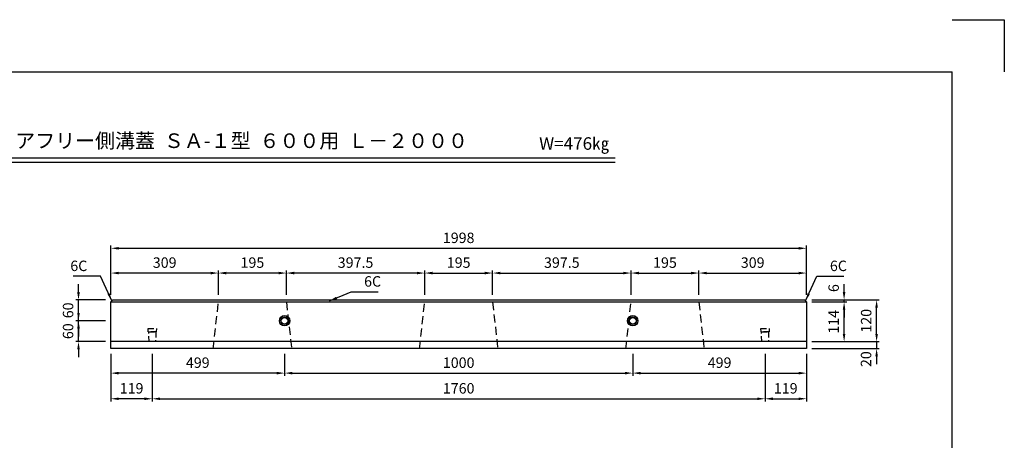
# Model space of a CAD drawing. Extents: x 0 to 4455, y 0 to 3150.
# Drawn here: x 1627 to 4455, y 1941 to 3150 of the extents above; entities that cross this region are included whole.
import ezdxf
from ezdxf.enums import TextEntityAlignment as Align

# ---------------------------------------------------------------- set-up
doc = ezdxf.new("R2010")
doc.units = 0
doc.header["$LTSCALE"] = 0.5
doc.linetypes.add('HIDDEN2', pattern=[4.7625, 3.175, -1.5875])
doc.layers.get('0').update_dxf_attribs({"linetype": 'CONTINUOUS'})
doc.layers.get('DEFPOINTS').update_dxf_attribs({"linetype": 'CONTINUOUS'})
for name, color, linetype in [('OBJECT', 1, 'CONTINUOUS'), ('寸法引出', 2, 'CONTINUOUS'), ('枠', 3, 'CONTINUOUS')]:
    doc.layers.add(name, color=color, linetype=linetype)
doc.styles.add('SANWA', font='MS Mincho.ttf')
doc.dimstyles.new('SANWA', dxfattribs={"dimtxt": 2.5, "dimasz": 2.5, "dimexe": 1, "dimexo": 1, "dimgap": 0, "dimtad": 1, "dimdec": 4, "dimdsep": 46, "dimtxsty": 'SANWA', "dimcen": 0, "dimclrd": 2, "dimclre": 2, "dimclrt": 2, "dimadec": 0, "dimazin": 0, "dimtfac": 1, "dimtdec": 4, "dimtix": 1, "dimtmove": 0, "dimatfit": 3, "dimfxl": 1, "dimtolj": 1, "dimtzin": 0, "dimarcsym": 0})

# ---------------------------------------------------------------- blocks, each defined once
blk = doc.blocks.new('*D21')
at = {"layer": 'DEFPOINTS', "color": 0, "ltscale": 15}
for p in [(3886.7, 2493), (1888.7, 2344.6), (3886.7, 2344.6)]:
    blk.add_point(p, dxfattribs=at)
at = {"layer": '寸法引出', "lineweight": -2, "ltscale": 15}
for p, q in [((1888.7, 2359.6), (1888.7, 2500.5)), ((1911.2, 2493), (3864.2, 2493)), ((3886.7, 2359.6), (3886.7, 2500.5))]:
    blk.add_line(p, q, dxfattribs=at)
at = {"layer": '寸法引出', "ltscale": 15}
for points in [[(1911.2, 2496.7), (1911.2, 2489.2), (1888.7, 2493)], [(3864.2, 2496.7), (3864.2, 2489.2), (3886.7, 2493)]]:
    blk.add_solid(points, dxfattribs=at)
at = {"layer": '寸法引出', "ltscale": 15, "insert": (2887.7, 2523), "char_height": 30, "attachment_point": 5, "style": 'SANWA'}
blk.add_mtext('\\A1;1998', dxfattribs=at)
blk = doc.blocks.new('*D22')
at = {"layer": 'DEFPOINTS', "color": 0, "ltscale": 15}
for p in [(2007.7, 2204.6), (3767.7, 2204.6), (3767.7, 2060.5)]:
    blk.add_point(p, dxfattribs=at)
at = {"layer": '寸法引出', "lineweight": -2, "ltscale": 15}
for p, q in [((2007.7, 2189.6), (2007.7, 2053)), ((3767.7, 2189.6), (3767.7, 2053)), ((2030.2, 2060.5), (3745.2, 2060.5))]:
    blk.add_line(p, q, dxfattribs=at)
at = {"layer": '寸法引出', "ltscale": 15}
for points in [[(2030.2, 2064.2), (2030.2, 2056.7), (2007.7, 2060.5)], [(3745.2, 2064.2), (3745.2, 2056.7), (3767.7, 2060.5)]]:
    blk.add_solid(points, dxfattribs=at)
at = {"layer": '寸法引出', "ltscale": 15, "insert": (2887.7, 2090.5), "char_height": 30, "attachment_point": 5, "style": 'SANWA'}
blk.add_mtext('\\A1;1760', dxfattribs=at)
blk = doc.blocks.new('*D23')
at = {"layer": 'DEFPOINTS', "color": 0, "ltscale": 15}
for p in [(1888.7, 2204.6), (2007.7, 2204.6), (1888.7, 2060.5)]:
    blk.add_point(p, dxfattribs=at)
at = {"layer": '寸法引出', "lineweight": -2, "ltscale": 15}
for p, q in [((1888.7, 2189.6), (1888.7, 2053)), ((1985.2, 2060.5), (1911.2, 2060.5))]:
    blk.add_line(p, q, dxfattribs=at)
at = {"layer": '寸法引出', "ltscale": 15}
for points in [[(1911.2, 2064.2), (1911.2, 2056.7), (1888.7, 2060.5)], [(1985.2, 2064.2), (1985.2, 2056.7), (2007.7, 2060.5)]]:
    blk.add_solid(points, dxfattribs=at)
at = {"layer": '寸法引出', "ltscale": 15, "insert": (1948.2, 2090.5), "char_height": 30, "attachment_point": 5, "style": 'SANWA'}
blk.add_mtext('\\A1;119', dxfattribs=at)
blk = doc.blocks.new('*D24')
at = {"layer": 'DEFPOINTS', "color": 0, "ltscale": 15}
for p in [(3767.7, 2204.6), (3886.7, 2204.6), (3886.7, 2060.5)]:
    blk.add_point(p, dxfattribs=at)
at = {"layer": '寸法引出', "lineweight": -2, "ltscale": 15}
for p, q in [((3886.7, 2189.6), (3886.7, 2053)), ((3790.2, 2060.5), (3864.2, 2060.5))]:
    blk.add_line(p, q, dxfattribs=at)
at = {"layer": '寸法引出', "ltscale": 15}
for points in [[(3790.2, 2064.2), (3790.2, 2056.7), (3767.7, 2060.5)], [(3864.2, 2064.2), (3864.2, 2056.7), (3886.7, 2060.5)]]:
    blk.add_solid(points, dxfattribs=at)
at = {"layer": '寸法引出', "ltscale": 15, "insert": (3827.2, 2090.5), "char_height": 30, "attachment_point": 5, "style": 'SANWA'}
blk.add_mtext('\\A1;119', dxfattribs=at)
blk = doc.blocks.new('*D25')
at = {"layer": 'DEFPOINTS', "color": 0, "ltscale": 15}
for p in [(3886.7, 2344.6), (4088.2, 2344.6), (3886.7, 2224.6)]:
    blk.add_point(p, dxfattribs=at)
at = {"layer": '寸法引出', "lineweight": -2, "ltscale": 15}
for p, q in [((3901.7, 2344.6), (4095.7, 2344.6)), ((4088.2, 2247.1), (4088.2, 2322.1)), ((3901.7, 2224.6), (4095.7, 2224.6))]:
    blk.add_line(p, q, dxfattribs=at)
at = {"layer": '寸法引出', "ltscale": 15}
for points in [[(4084.4, 2322.1), (4091.9, 2322.1), (4088.2, 2344.6)], [(4084.4, 2247.1), (4091.9, 2247.1), (4088.2, 2224.6)]]:
    blk.add_solid(points, dxfattribs=at)
at = {"layer": '寸法引出', "ltscale": 15, "insert": (4058.2, 2284.6), "char_height": 30, "attachment_point": 5, "rotation": 90, "style": 'SANWA'}
blk.add_mtext('\\A1;120', dxfattribs=at)
blk = doc.blocks.new('*D26')
at = {"layer": 'DEFPOINTS', "color": 0, "ltscale": 15}
for p in [(3886.7, 2344.6), (3886.7, 2338.6), (3994.8, 2344.6)]:
    blk.add_point(p, dxfattribs=at)
at = {"layer": '寸法引出', "lineweight": -2, "ltscale": 15}
for p, q in [((3994.8, 2367.1), (3994.8, 2389.6)), ((3901.7, 2344.6), (4002.3, 2344.6)), ((3994.8, 2338.6), (3994.8, 2344.6)), ((3994.8, 2316.1), (3994.8, 2293.6))]:
    blk.add_line(p, q, dxfattribs=at)
at = {"layer": '寸法引出', "ltscale": 15}
for points in [[(3991, 2367.1), (3998.5, 2367.1), (3994.8, 2344.6)], [(3991, 2316.1), (3998.5, 2316.1), (3994.8, 2338.6)]]:
    blk.add_solid(points, dxfattribs=at)
at = {"layer": '寸法引出', "ltscale": 15, "insert": (3964.8, 2378.5), "char_height": 30, "attachment_point": 5, "rotation": 90, "style": 'SANWA'}
blk.add_mtext('\\A1;6', dxfattribs=at)
blk = doc.blocks.new('*D27')
at = {"layer": 'DEFPOINTS', "color": 0, "ltscale": 15}
for p in [(3886.7, 2338.6), (3994.8, 2338.6), (3886.7, 2224.6)]:
    blk.add_point(p, dxfattribs=at)
at = {"layer": '寸法引出', "lineweight": -2, "ltscale": 15}
for p, q in [((3901.7, 2338.6), (4002.3, 2338.6)), ((3994.8, 2247.1), (3994.8, 2316.1)), ((3901.7, 2224.6), (4002.3, 2224.6))]:
    blk.add_line(p, q, dxfattribs=at)
at = {"layer": '寸法引出', "ltscale": 15}
for points in [[(3991, 2316.1), (3998.5, 2316.1), (3994.8, 2338.6)], [(3991, 2247.1), (3998.5, 2247.1), (3994.8, 2224.6)]]:
    blk.add_solid(points, dxfattribs=at)
at = {"layer": '寸法引出', "ltscale": 15, "insert": (3964.8, 2281.6), "char_height": 30, "attachment_point": 5, "rotation": 90, "style": 'SANWA'}
blk.add_mtext('\\A1;114', dxfattribs=at)
blk = doc.blocks.new('*D39')
at = {"layer": 'DEFPOINTS', "color": 0, "ltscale": 15}
for p in [(2985.2, 2421.8), (2790.2, 2344.6), (2985.2, 2344.6)]:
    blk.add_point(p, dxfattribs=at)
at = {"layer": '寸法引出', "lineweight": -2, "ltscale": 15}
for p, q in [((2790.2, 2359.6), (2790.2, 2429.3)), ((2812.7, 2421.8), (2962.7, 2421.8)), ((2985.2, 2359.6), (2985.2, 2429.3))]:
    blk.add_line(p, q, dxfattribs=at)
at = {"layer": '寸法引出', "ltscale": 15}
for points in [[(2812.7, 2425.5), (2812.7, 2418), (2790.2, 2421.8)], [(2962.7, 2425.5), (2962.7, 2418), (2985.2, 2421.8)]]:
    blk.add_solid(points, dxfattribs=at)
at = {"layer": '寸法引出', "ltscale": 15, "insert": (2887.7, 2451.8), "char_height": 30, "attachment_point": 5, "style": 'SANWA'}
blk.add_mtext('\\A1;195', dxfattribs=at)
blk = doc.blocks.new('*D40')
at = {"layer": 'DEFPOINTS', "color": 0, "ltscale": 15}
for p in [(3382.7, 2421.8), (2985.2, 2344.6), (3382.7, 2344.6)]:
    blk.add_point(p, dxfattribs=at)
at = {"layer": '寸法引出', "lineweight": -2, "ltscale": 15}
for p, q in [((2985.2, 2359.6), (2985.2, 2429.3)), ((3007.7, 2421.8), (3360.2, 2421.8)), ((3382.7, 2359.6), (3382.7, 2429.3))]:
    blk.add_line(p, q, dxfattribs=at)
at = {"layer": '寸法引出', "ltscale": 15}
for points in [[(3007.7, 2425.5), (3007.7, 2418), (2985.2, 2421.8)], [(3360.2, 2425.5), (3360.2, 2418), (3382.7, 2421.8)]]:
    blk.add_solid(points, dxfattribs=at)
at = {"layer": '寸法引出', "ltscale": 15, "insert": (3184, 2451.8), "char_height": 30, "attachment_point": 5, "style": 'SANWA'}
blk.add_mtext('\\A1;397.5', dxfattribs=at)
blk = doc.blocks.new('*D41')
at = {"layer": 'DEFPOINTS', "color": 0, "ltscale": 15}
for p in [(3577.7, 2421.8), (3382.7, 2344.6), (3577.7, 2344.6)]:
    blk.add_point(p, dxfattribs=at)
at = {"layer": '寸法引出', "lineweight": -2, "ltscale": 15}
for p, q in [((3382.7, 2359.6), (3382.7, 2429.3)), ((3405.2, 2421.8), (3555.2, 2421.8)), ((3577.7, 2359.6), (3577.7, 2429.3))]:
    blk.add_line(p, q, dxfattribs=at)
at = {"layer": '寸法引出', "ltscale": 15}
for points in [[(3405.2, 2425.5), (3405.2, 2418), (3382.7, 2421.8)], [(3555.2, 2425.5), (3555.2, 2418), (3577.7, 2421.8)]]:
    blk.add_solid(points, dxfattribs=at)
at = {"layer": '寸法引出', "ltscale": 15, "insert": (3480.2, 2451.8), "char_height": 30, "attachment_point": 5, "style": 'SANWA'}
blk.add_mtext('\\A1;195', dxfattribs=at)
blk = doc.blocks.new('*D42')
at = {"layer": 'DEFPOINTS', "color": 0, "ltscale": 15}
for p in [(3886.7, 2421.8), (3577.7, 2344.6), (3886.7, 2344.6)]:
    blk.add_point(p, dxfattribs=at)
at = {"layer": '寸法引出', "lineweight": -2, "ltscale": 15}
for p, q in [((3577.7, 2359.6), (3577.7, 2429.3)), ((3600.2, 2421.8), (3864.2, 2421.8)), ((3886.7, 2359.6), (3886.7, 2429.3))]:
    blk.add_line(p, q, dxfattribs=at)
at = {"layer": '寸法引出', "ltscale": 15}
for points in [[(3600.2, 2425.5), (3600.2, 2418), (3577.7, 2421.8)], [(3864.2, 2425.5), (3864.2, 2418), (3886.7, 2421.8)]]:
    blk.add_solid(points, dxfattribs=at)
at = {"layer": '寸法引出', "ltscale": 15, "insert": (3732.2, 2451.8), "char_height": 30, "attachment_point": 5, "style": 'SANWA'}
blk.add_mtext('\\A1;309', dxfattribs=at)
blk = doc.blocks.new('*D43')
at = {"layer": 'DEFPOINTS', "color": 0, "ltscale": 15}
for p in [(2392.7, 2421.8), (2392.7, 2344.6), (2790.2, 2344.6)]:
    blk.add_point(p, dxfattribs=at)
at = {"layer": '寸法引出', "lineweight": -2, "ltscale": 15}
for p, q in [((2392.7, 2359.6), (2392.7, 2429.3)), ((2767.7, 2421.8), (2415.2, 2421.8)), ((2790.2, 2359.6), (2790.2, 2429.3))]:
    blk.add_line(p, q, dxfattribs=at)
at = {"layer": '寸法引出', "ltscale": 15}
for points in [[(2415.2, 2425.5), (2415.2, 2418), (2392.7, 2421.8)], [(2767.7, 2425.5), (2767.7, 2418), (2790.2, 2421.8)]]:
    blk.add_solid(points, dxfattribs=at)
at = {"layer": '寸法引出', "ltscale": 15, "insert": (2591.5, 2451.8), "char_height": 30, "attachment_point": 5, "style": 'SANWA'}
blk.add_mtext('\\A1;397.5', dxfattribs=at)
blk = doc.blocks.new('*D44')
at = {"layer": 'DEFPOINTS', "color": 0, "ltscale": 15}
for p in [(2197.7, 2421.8), (2197.7, 2344.6), (2392.7, 2344.6)]:
    blk.add_point(p, dxfattribs=at)
at = {"layer": '寸法引出', "lineweight": -2, "ltscale": 15}
for p, q in [((2197.7, 2359.6), (2197.7, 2429.3)), ((2370.2, 2421.8), (2220.2, 2421.8)), ((2392.7, 2359.6), (2392.7, 2429.3))]:
    blk.add_line(p, q, dxfattribs=at)
at = {"layer": '寸法引出', "ltscale": 15}
for points in [[(2220.2, 2425.5), (2220.2, 2418), (2197.7, 2421.8)], [(2370.2, 2425.5), (2370.2, 2418), (2392.7, 2421.8)]]:
    blk.add_solid(points, dxfattribs=at)
at = {"layer": '寸法引出', "ltscale": 15, "insert": (2295.2, 2451.8), "char_height": 30, "attachment_point": 5, "style": 'SANWA'}
blk.add_mtext('\\A1;195', dxfattribs=at)
blk = doc.blocks.new('*D45')
at = {"layer": 'DEFPOINTS', "color": 0, "ltscale": 15}
for p in [(1888.7, 2421.8), (1888.7, 2344.6), (2197.7, 2344.6)]:
    blk.add_point(p, dxfattribs=at)
at = {"layer": '寸法引出', "lineweight": -2, "ltscale": 15}
for p, q in [((1888.7, 2359.6), (1888.7, 2429.3)), ((2175.2, 2421.8), (1911.2, 2421.8)), ((2197.7, 2359.6), (2197.7, 2429.3))]:
    blk.add_line(p, q, dxfattribs=at)
at = {"layer": '寸法引出', "ltscale": 15}
for points in [[(1911.2, 2425.5), (1911.2, 2418), (1888.7, 2421.8)], [(2175.2, 2425.5), (2175.2, 2418), (2197.7, 2421.8)]]:
    blk.add_solid(points, dxfattribs=at)
at = {"layer": '寸法引出', "ltscale": 15, "insert": (2043.2, 2451.8), "char_height": 30, "attachment_point": 5, "style": 'SANWA'}
blk.add_mtext('\\A1;309', dxfattribs=at)
blk = doc.blocks.new('*D46')
at = {"layer": 'DEFPOINTS', "color": 0, "ltscale": 15}
for p in [(2387.7, 2204.6), (3387.7, 2204.6), (3387.7, 2134.2)]:
    blk.add_point(p, dxfattribs=at)
at = {"layer": '寸法引出', "lineweight": -2, "ltscale": 15}
for p, q in [((2387.7, 2189.6), (2387.7, 2126.7)), ((3387.7, 2189.6), (3387.7, 2126.7)), ((2410.2, 2134.2), (3365.2, 2134.2))]:
    blk.add_line(p, q, dxfattribs=at)
at = {"layer": '寸法引出', "ltscale": 15}
for points in [[(2410.2, 2137.9), (2410.2, 2130.4), (2387.7, 2134.2)], [(3365.2, 2137.9), (3365.2, 2130.4), (3387.7, 2134.2)]]:
    blk.add_solid(points, dxfattribs=at)
at = {"layer": '寸法引出', "ltscale": 15, "insert": (2887.7, 2164.2), "char_height": 30, "attachment_point": 5, "style": 'SANWA'}
blk.add_mtext('\\A1;1000', dxfattribs=at)
blk = doc.blocks.new('*D47')
at = {"layer": 'DEFPOINTS', "color": 0, "ltscale": 15}
for p in [(3387.7, 2204.6), (3886.7, 2204.6), (3886.7, 2134.2)]:
    blk.add_point(p, dxfattribs=at)
at = {"layer": '寸法引出', "lineweight": -2, "ltscale": 15}
for p, q in [((3387.7, 2189.6), (3387.7, 2126.7)), ((3886.7, 2189.6), (3886.7, 2126.7)), ((3410.2, 2134.2), (3864.2, 2134.2))]:
    blk.add_line(p, q, dxfattribs=at)
at = {"layer": '寸法引出', "ltscale": 15}
for points in [[(3410.2, 2137.9), (3410.2, 2130.4), (3387.7, 2134.2)], [(3864.2, 2137.9), (3864.2, 2130.4), (3886.7, 2134.2)]]:
    blk.add_solid(points, dxfattribs=at)
at = {"layer": '寸法引出', "ltscale": 15, "insert": (3637.2, 2164.2), "char_height": 30, "attachment_point": 5, "style": 'SANWA'}
blk.add_mtext('\\A1;499', dxfattribs=at)
blk = doc.blocks.new('*D48')
at = {"layer": 'DEFPOINTS', "color": 0, "ltscale": 15}
for p in [(1888.7, 2204.6), (2387.7, 2204.6), (1888.7, 2134.2)]:
    blk.add_point(p, dxfattribs=at)
at = {"layer": '寸法引出', "lineweight": -2, "ltscale": 15}
for p, q in [((1888.7, 2189.6), (1888.7, 2126.7)), ((2387.7, 2189.6), (2387.7, 2126.7)), ((2365.2, 2134.2), (1911.2, 2134.2))]:
    blk.add_line(p, q, dxfattribs=at)
at = {"layer": '寸法引出', "ltscale": 15}
for points in [[(1911.2, 2137.9), (1911.2, 2130.4), (1888.7, 2134.2)], [(2365.2, 2137.9), (2365.2, 2130.4), (2387.7, 2134.2)]]:
    blk.add_solid(points, dxfattribs=at)
at = {"layer": '寸法引出', "ltscale": 15, "insert": (2138.2, 2164.2), "char_height": 30, "attachment_point": 5, "style": 'SANWA'}
blk.add_mtext('\\A1;499', dxfattribs=at)
blk = doc.blocks.new('*D49')
at = {"layer": 'DEFPOINTS', "color": 0, "ltscale": 15}
for p in [(1795.7, 2284.6), (1888.7, 2284.6), (1888.7, 2224.6)]:
    blk.add_point(p, dxfattribs=at)
at = {"layer": '寸法引出', "lineweight": -2, "ltscale": 15}
for p, q in [((1795.7, 2307.1), (1795.7, 2329.6)), ((1873.7, 2284.6), (1788.2, 2284.6)), ((1795.7, 2224.6), (1795.7, 2284.6)), ((1873.7, 2224.6), (1788.2, 2224.6)), ((1795.7, 2202.1), (1795.7, 2179.6))]:
    blk.add_line(p, q, dxfattribs=at)
at = {"layer": '寸法引出', "ltscale": 15}
for points in [[(1791.9, 2307.1), (1799.4, 2307.1), (1795.7, 2284.6)], [(1791.9, 2202.1), (1799.4, 2202.1), (1795.7, 2224.6)]]:
    blk.add_solid(points, dxfattribs=at)
at = {"layer": '寸法引出', "ltscale": 15, "insert": (1765.7, 2254.6), "char_height": 30, "attachment_point": 5, "rotation": 90, "style": 'SANWA'}
blk.add_mtext('\\A1;60', dxfattribs=at)
blk = doc.blocks.new('*D50')
at = {"layer": 'DEFPOINTS', "color": 0, "ltscale": 15}
for p in [(1795.7, 2344.6), (1888.7, 2344.6), (1888.7, 2284.6)]:
    blk.add_point(p, dxfattribs=at)
at = {"layer": '寸法引出', "lineweight": -2, "ltscale": 15}
for p, q in [((1795.7, 2367.1), (1795.7, 2389.6)), ((1873.7, 2344.6), (1788.2, 2344.6)), ((1795.7, 2284.6), (1795.7, 2344.6)), ((1873.7, 2284.6), (1788.2, 2284.6)), ((1795.7, 2262.1), (1795.7, 2239.6))]:
    blk.add_line(p, q, dxfattribs=at)
at = {"layer": '寸法引出', "ltscale": 15}
for points in [[(1791.9, 2367.1), (1799.4, 2367.1), (1795.7, 2344.6)], [(1791.9, 2262.1), (1799.4, 2262.1), (1795.7, 2284.6)]]:
    blk.add_solid(points, dxfattribs=at)
at = {"layer": '寸法引出', "ltscale": 15, "insert": (1765.7, 2314.6), "char_height": 30, "attachment_point": 5, "rotation": 90, "style": 'SANWA'}
blk.add_mtext('\\A1;60', dxfattribs=at)
blk = doc.blocks.new('*D51')
at = {"layer": 'DEFPOINTS', "color": 0, "ltscale": 15}
for p in [(3886.7, 2224.6), (3886.7, 2204.6), (4088.2, 2204.6)]:
    blk.add_point(p, dxfattribs=at)
at = {"layer": '寸法引出', "lineweight": -2, "ltscale": 15}
for p, q in [((4088.2, 2247.1), (4088.2, 2269.6)), ((3901.7, 2224.6), (4095.7, 2224.6)), ((4088.2, 2224.6), (4088.2, 2204.6)), ((3901.7, 2204.6), (4095.7, 2204.6)), ((4088.2, 2182.1), (4088.2, 2159.6))]:
    blk.add_line(p, q, dxfattribs=at)
at = {"layer": '寸法引出', "ltscale": 15}
for points in [[(4084.4, 2247.1), (4091.9, 2247.1), (4088.2, 2224.6)], [(4084.4, 2182.1), (4091.9, 2182.1), (4088.2, 2204.6)]]:
    blk.add_solid(points, dxfattribs=at)
at = {"layer": '寸法引出', "ltscale": 15, "insert": (4057.8, 2174.3), "char_height": 30, "attachment_point": 5, "rotation": 90, "style": 'SANWA'}
blk.add_mtext('\\A1;20', dxfattribs=at)

msp = doc.modelspace()

# ---------------------------------------------------------------- linework, layer by layer
for p, q in [((4305.00001, 3150), (4455.00001, 3150)), ((4455.00001, 3150), (4455.00001, 3000)), ((1368.5812, 2752.95001), (3337.40799, 2752.95001)), ((1368.5812, 2740.95001), (3337.40799, 2740.95001)), ((1888.71664, 2338.62325), (1894.71664, 2344.62325)), ((1888.71664, 2338.62325), (3886.71664, 2338.62325)), ((1888.71664, 2204.62325), (1888.71664, 2338.62325)), ((1894.71664, 2344.62325), (3880.71664, 2344.62325)), ((3880.71664, 2344.62325), (3886.71664, 2338.62325)), ((3886.71664, 2338.62325), (3886.71664, 2204.62325)), ((3886.71664, 2224.62325), (1888.71664, 2224.62325)), ((3886.71664, 2204.62325), (1888.71664, 2204.62325))]:
    msp.add_line(p, q)
at = {"linetype": 'HIDDEN2', "ltscale": 15}
for p, q in [((1888.71664, 2338.62325), (2197.71664, 2338.62325)), ((2182.71664, 2203.62325), (2197.71664, 2338.62325)), ((2392.71664, 2338.62325), (2407.71664, 2203.62325)), ((2392.71664, 2338.62325), (2790.21664, 2338.62325)), ((2775.21664, 2203.62325), (2790.21664, 2338.62325)), ((2985.21664, 2338.62325), (3000.21664, 2203.62325)), ((2985.21664, 2338.62325), (3382.71664, 2338.62325)), ((3367.71664, 2203.62325), (3382.71664, 2338.62325)), ((3577.71664, 2338.62325), (3592.71664, 2203.62325)), ((3577.71664, 2338.62325), (3886.71664, 2338.62325))]:
    msp.add_line(p, q, dxfattribs=at)
at = {"layer": 'OBJECT', "linetype": 'HIDDEN2', "ltscale": 10}
for points in [[(2019.21664, 2252.62325), (1996.21664, 2252.62325), (1995.71664, 2262.62325), (2019.71664, 2262.62325)], [(3779.21664, 2252.62325), (3756.21664, 2252.62325), (3755.71664, 2262.62325), (3779.71664, 2262.62325)], [(2017.21664, 2224.62325), (1998.21664, 2224.62325), (1997.71664, 2252.62325), (2017.71664, 2252.62325)], [(3777.21664, 2224.62325), (3758.21664, 2224.62325), (3757.71664, 2252.62325), (3777.71664, 2252.62325)]]:
    msp.add_lwpolyline(points, close=True, dxfattribs=at)
at = {"layer": 'OBJECT', "ltscale": 15}
for centre, radius in [((2387.71664, 2284.62325), 15), ((2387.71664, 2284.62325), 11), ((2387.71664, 2284.62325), 9.5), ((3387.71664, 2284.62325), 15), ((3387.71664, 2284.62325), 11), ((3387.71664, 2284.62325), 9.5)]:
    msp.add_circle(centre, radius, dxfattribs=at)
at = {"layer": '枠'}
for p in [(375.00001, 3000), (4305.00001, 150)]:
    msp.add_line(p, (4305.00001, 3000), dxfattribs=at)

# ---------------------------------------------------------------- texts
at = {"style": 'SANWA'}
for s, height, p in [('バリアフリー側溝蓋  ＳＡ-１型  ６００用  Ｌ－２０００', 42, (2206.88622, 2796.719)), ('W=476㎏', 36, (3219.47747, 2789.36568))]:
    msp.add_text(s, height=height, dxfattribs=at).set_placement(p, align=Align.MIDDLE)
at = {"layer": '寸法引出', "ltscale": 15, "char_height": 30, "style": 'SANWA'}
for insert, attachment_point in [((1820.97339, 2442.48084), 6), ((3954.08333, 2442.48084), 4), ((2616.09889, 2397.82296), 4)]:
    msp.add_mtext('\\A1;6C', dxfattribs=dict(at, insert=insert, attachment_point=attachment_point))

# ---------------------------------------------------------------- dimensions: what is measured, and where the dimension line sits
at = {"layer": '寸法引出', "ltscale": 15}
for base, p1, p2, override, picture, middle in [((3886.71664, 2492.95128), (1888.71664, 2344.62325), (3886.71664, 2344.62325), {"dimscale": 15, "dimtxt": 2, "dimasz": 1.5, "dimexe": 0.5, "dimgap": 1, "dimclrd": 256, "dimclre": 256, "dimclrt": 256}, '*D21', (2887.71664, 2522.95128)), ((1888.71664, 2421.75621), (2197.71664, 2344.62325), (1888.71664, 2344.62325), {"dimscale": 15, "dimtxt": 2, "dimasz": 1.5, "dimexe": 0.5, "dimgap": 1, "dimclrd": 256, "dimclre": 256, "dimclrt": 256, "dimtmove": 1}, '*D45', (2043.21664, 2451.75621)), ((2197.71664, 2421.75621), (2392.71664, 2344.62325), (2197.71664, 2344.62325), {"dimscale": 15, "dimtxt": 2, "dimasz": 1.5, "dimexe": 0.5, "dimgap": 1, "dimclrd": 256, "dimclre": 256, "dimclrt": 256, "dimtmove": 1}, '*D44', (2295.21664, 2451.75621)), ((2392.71664, 2421.75621), (2790.21664, 2344.62325), (2392.71664, 2344.62325), {"dimscale": 15, "dimtxt": 2, "dimasz": 1.5, "dimexe": 0.5, "dimgap": 1, "dimclrd": 256, "dimclre": 256, "dimclrt": 256, "dimtmove": 1}, '*D43', (2591.46664, 2451.75621)), ((2985.21664, 2421.75621), (2790.21664, 2344.62325), (2985.21664, 2344.62325), {"dimscale": 15, "dimtxt": 2, "dimasz": 1.5, "dimexe": 0.5, "dimgap": 1, "dimclrd": 256, "dimclre": 256, "dimclrt": 256}, '*D39', (2887.71664, 2451.75621)), ((3382.71664, 2421.75621), (2985.21664, 2344.62325), (3382.71664, 2344.62325), {"dimscale": 15, "dimtxt": 2, "dimasz": 1.5, "dimexe": 0.5, "dimgap": 1, "dimclrd": 256, "dimclre": 256, "dimclrt": 256, "dimtmove": 1}, '*D40', (3183.96664, 2451.75621)), ((3577.71664, 2421.75621), (3382.71664, 2344.62325), (3577.71664, 2344.62325), {"dimscale": 15, "dimtxt": 2, "dimasz": 1.5, "dimexe": 0.5, "dimgap": 1, "dimclrd": 256, "dimclre": 256, "dimclrt": 256, "dimtmove": 1}, '*D41', (3480.21664, 2451.75621)), ((3886.71664, 2421.75621), (3577.71664, 2344.62325), (3886.71664, 2344.62325), {"dimscale": 15, "dimtxt": 2, "dimasz": 1.5, "dimexe": 0.5, "dimgap": 1, "dimclrd": 256, "dimclre": 256, "dimclrt": 256, "dimtmove": 1}, '*D42', (3732.21664, 2451.75621)), ((1888.71664, 2060.45457), (2007.71664, 2204.62325), (1888.71664, 2204.62325), {"dimscale": 15, "dimtxt": 2, "dimasz": 1.5, "dimexe": 0.5, "dimgap": 1, "dimse1": 1, "dimclrd": 256, "dimclre": 256, "dimclrt": 256, "dimtmove": 1}, '*D23', (1948.21664, 2090.45457)), ((1888.71664, 2134.19809), (2387.71664, 2204.62325), (1888.71664, 2204.62325), {"dimscale": 15, "dimtxt": 2, "dimasz": 1.5, "dimexe": 0.5, "dimgap": 1, "dimclrd": 256, "dimclre": 256, "dimclrt": 256, "dimtmove": 1}, '*D48', (2138.21664, 2164.19809)), ((3767.71664, 2060.45457), (2007.71664, 2204.62325), (3767.71664, 2204.62325), {"dimscale": 15, "dimtxt": 2, "dimasz": 1.5, "dimexe": 0.5, "dimgap": 1, "dimclrd": 256, "dimclre": 256, "dimclrt": 256}, '*D22', (2887.71664, 2090.45457)), ((3387.71664, 2134.19809), (2387.71664, 2204.62325), (3387.71664, 2204.62325), {"dimscale": 15, "dimtxt": 2, "dimasz": 1.5, "dimexe": 0.5, "dimgap": 1, "dimclrd": 256, "dimclre": 256, "dimclrt": 256}, '*D46', (2887.71664, 2164.19809)), ((3886.71664, 2134.19809), (3387.71664, 2204.62325), (3886.71664, 2204.62325), {"dimscale": 15, "dimtxt": 2, "dimasz": 1.5, "dimexe": 0.5, "dimgap": 1, "dimclrd": 256, "dimclre": 256, "dimclrt": 256, "dimtmove": 1}, '*D47', (3637.21664, 2164.19809)), ((3886.71664, 2060.45457), (3767.71664, 2204.62325), (3886.71664, 2204.62325), {"dimscale": 15, "dimtxt": 2, "dimasz": 1.5, "dimexe": 0.5, "dimgap": 1, "dimse1": 1, "dimclrd": 256, "dimclre": 256, "dimclrt": 256, "dimtmove": 1}, '*D24', (3827.21664, 2090.45457))]:
    dim = msp.add_linear_dim(base=base, p1=p1, p2=p2, dimstyle='SANWA', override=override, dxfattribs=at)
    dim.commit()
    dim.dimension.update_dxf_attribs({"geometry": picture, "text_midpoint": middle})
for base, p1, p2, override, picture, middle in [((1795.6823, 2344.62325), (1888.71664, 2284.62325), (1888.71664, 2344.62325), {"dimscale": 15, "dimtxt": 2, "dimasz": 1.5, "dimexe": 0.5, "dimgap": 1, "dimclrd": 256, "dimclre": 256, "dimclrt": 256, "dimtmove": 1}, '*D50', (1765.6823, 2314.62325)), ((1795.6823, 2284.62325), (1888.71664, 2224.62325), (1888.71664, 2284.62325), {"dimscale": 15, "dimtxt": 2, "dimasz": 1.5, "dimexe": 0.5, "dimgap": 1, "dimclrd": 256, "dimclre": 256, "dimclrt": 256}, '*D49', (1765.6823, 2254.62325)), ((4088.18881, 2344.62325), (3886.71664, 2224.62325), (3886.71664, 2344.62325), {"dimscale": 15, "dimtxt": 2, "dimasz": 1.5, "dimexe": 0.5, "dimgap": 1, "dimclrd": 256, "dimclre": 256, "dimclrt": 256}, '*D25', (4058.18881, 2284.62325)), ((3994.75658, 2338.62325), (3886.71664, 2224.62325), (3886.71664, 2338.62325), {"dimscale": 15, "dimtxt": 2, "dimasz": 1.5, "dimexe": 0.5, "dimgap": 1, "dimclrd": 256, "dimclre": 256, "dimclrt": 256}, '*D27', (3964.75658, 2281.62325))]:
    dim = msp.add_linear_dim(base=base, p1=p1, p2=p2, angle=90, dimstyle='SANWA', override=override, dxfattribs=at)
    dim.commit()
    dim.dimension.update_dxf_attribs({"geometry": picture, "text_midpoint": middle})
for base, p1, p2, override, picture, middle in [((3994.75658, 2344.62325), (3886.71664, 2338.62325), (3886.71664, 2344.62325), {"dimscale": 15, "dimtxt": 2, "dimasz": 1.5, "dimexe": 0.5, "dimgap": 1, "dimse1": 1, "dimclrd": 256, "dimclre": 256, "dimclrt": 256, "dimtmove": 1}, '*D26', (3994.75658, 2378.51415)), ((4088.18881, 2204.62325), (3886.71664, 2224.62325), (3886.71664, 2204.62325), {"dimscale": 15, "dimtxt": 2, "dimasz": 1.5, "dimexe": 0.5, "dimgap": 1, "dimclrd": 256, "dimclre": 256, "dimclrt": 256, "dimtmove": 1}, '*D51', (4087.75086, 2174.26926))]:
    dim = msp.add_linear_dim(base=base, p1=p1, p2=p2, angle=90, dimstyle='SANWA', override=override, dxfattribs=at)
    dim.commit()
    dim.dimension.update_dxf_attribs({"geometry": picture, "text_midpoint": middle, "dimtype": 160})

# ---------------------------------------------------------------- leaders
at = {"layer": '寸法引出', "ltscale": 15, "annotation_type": 0, "has_hookline": 1, "text_width": 40.28571}
for points, hookline_direction in [([(1891.71664, 2341.62325), (1858.47339, 2412.48084), (1835.97339, 2412.48084)], 1), ([(3883.71664, 2341.62325), (3916.58333, 2412.48084), (3939.08333, 2412.48084)], 0), ([(2516.29282, 2341.62325), (2578.59889, 2367.82296), (2601.09889, 2367.82296)], 0)]:
    msp.add_leader(points, dimstyle='SANWA', override={"dimscale": 15, "dimtxt": 2, "dimasz": 1.5, "dimexe": 0.5, "dimgap": 1, "dimclrd": 256, "dimclre": 256, "dimclrt": 256}, dxfattribs=dict(at, hookline_direction=hookline_direction))

doc.saveas('drawing.dxf')
